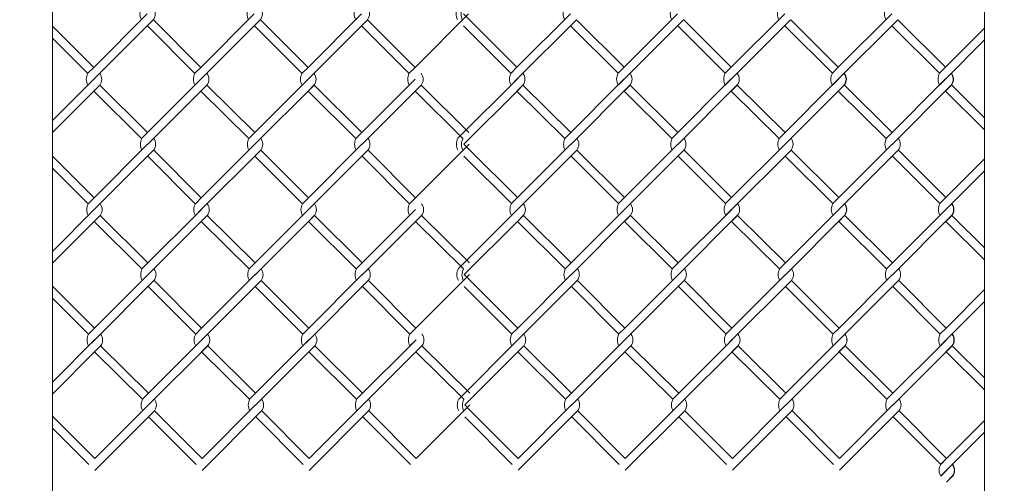
# Model space of a CAD drawing. Units: millimetres. Extents: x -170 to 193028, y -48660 to 11880.
# Drawn here: x 6884 to 7259, y 5257 to 5434 of the extents above; entities that cross this region are included whole.
import ezdxf

# ---------------------------------------------------------------- set-up
doc = ezdxf.new("R2010")
doc.units = ezdxf.units.MM
doc.header["$LTSCALE"] = 4
doc.layers.add('D-STR', color=1, linetype='Continuous', lineweight=15)
doc.layers.add('D-STR-STR2', color=7, linetype='Continuous', lineweight=13)

msp = doc.modelspace()

# ---------------------------------------------------------------- linework, layer by layer
at = {"layer": 'D-STR'}
for points in [[(6871.38, 4590.06), (6871.38, 5640.06), (6896.38, 5640.06), (6896.38, 4590.06)], [(7251.38, 4590.06), (7251.38, 5640.06), (7276.38, 5640.06), (7276.38, 4590.06)]]:
    msp.add_lwpolyline(points, dxfattribs=at)
at = {"layer": 'D-STR-STR2'}
for p, q in [((6932.44, 5435.95), (6912.08, 5415.58)), ((6973.24, 5435.95), (6952.88, 5415.58)), ((7014.04, 5435.95), (6993.68, 5415.58)), ((7054.84, 5435.95), (7034.48, 5415.58)), ((7055.17, 5433.71), (7052.91, 5435.96)), ((7093.63, 5435.98), (7073.26, 5415.62)), ((7073.26, 5411.09), (7095.89, 5433.72)), ((7134.43, 5435.98), (7114.06, 5415.62)), ((7114.06, 5411.09), (7136.69, 5433.72)), ((7175.23, 5435.98), (7154.86, 5415.62)), ((7154.86, 5411.09), (7177.49, 5433.72)), ((7216.03, 5435.98), (7195.66, 5415.62)), ((7195.66, 5411.09), (7218.29, 5433.72)), ((6912.08, 5415.58), (6896.38, 5431.28)), ((6912.08, 5415.58), (6896.38, 5431.28)), ((6912.08, 5411.06), (6934.71, 5433.69)), ((6950.6, 5413.3), (6932.51, 5431.39)), ((6952.88, 5415.58), (6934.79, 5433.67)), ((6952.88, 5411.06), (6975.51, 5433.69)), ((6991.4, 5413.3), (6973.31, 5431.39)), ((6993.68, 5415.58), (6975.59, 5433.67)), ((6993.68, 5411.06), (7016.31, 5433.69)), ((7032.2, 5413.3), (7014.11, 5431.39)), ((7034.48, 5415.58), (7016.39, 5433.67)), ((7070.99, 5413.33), (7052.9, 5431.42)), ((7073.26, 5415.62), (7055.17, 5433.71)), ((7073.26, 5415.62), (7055.17, 5433.71)), ((7111.79, 5413.33), (7093.7, 5431.42)), ((7114.06, 5415.62), (7095.97, 5433.71)), ((7152.59, 5413.33), (7134.5, 5431.42)), ((7154.86, 5415.62), (7136.77, 5433.71)), ((7193.39, 5413.33), (7175.3, 5431.42)), ((7193.39, 5413.33), (7175.3, 5431.42)), ((7195.66, 5415.62), (7177.57, 5433.71)), ((7195.66, 5415.62), (7177.57, 5433.71)), ((7234.19, 5413.33), (7216.1, 5431.42)), ((7236.46, 5415.62), (7218.37, 5433.71)), ((7251.38, 5430.55), (7236.45, 5415.63)), ((6909.8, 5413.3), (6896.38, 5426.73)), ((7236.45, 5411.1), (7251.38, 5426.02)), ((6909.82, 5413.32), (6912.08, 5415.58)), ((6909.82, 5413.32), (6912.08, 5415.58)), ((6950.62, 5413.32), (6952.88, 5415.58)), ((6950.62, 5413.32), (6952.88, 5415.58)), ((6991.42, 5413.32), (6993.68, 5415.58)), ((6991.42, 5413.32), (6993.68, 5415.58)), ((7032.22, 5413.32), (7034.48, 5415.58)), ((7032.22, 5413.32), (7034.48, 5415.58)), ((7071, 5413.36), (7073.26, 5415.62)), ((7071, 5413.36), (7073.26, 5415.62)), ((7111.8, 5413.36), (7114.06, 5415.62)), ((7111.8, 5413.36), (7114.06, 5415.62)), ((7152.6, 5413.36), (7154.86, 5415.62)), ((7152.6, 5413.36), (7154.86, 5415.62)), ((7193.4, 5413.36), (7195.66, 5415.62)), ((7193.4, 5413.36), (7195.66, 5415.62)), ((7193.4, 5413.36), (7195.66, 5415.62)), ((7193.4, 5413.36), (7195.66, 5415.62)), ((7234.19, 5413.37), (7236.45, 5415.63)), ((7234.19, 5413.37), (7236.45, 5415.63)), ((7234.19, 5413.37), (7236.45, 5415.63)), ((7234.19, 5413.37), (7236.45, 5415.63)), ((7234.2, 5413.36), (7236.46, 5415.62)), ((7234.2, 5413.36), (7236.46, 5415.62)), ((7050.78, 5388.6), (7073.41, 5411.23)), ((7073.41, 5411.23), (7071.15, 5408.96)), ((7155.01, 5411.23), (7152.75, 5408.96)), ((7195.81, 5411.23), (7193.55, 5408.96)), ((7236.6, 5411.24), (7234.34, 5408.97)), ((6896.38, 5395.34), (6912.23, 5411.19)), ((6912.08, 5411.06), (6909.82, 5408.8)), ((6912.23, 5411.19), (6909.97, 5408.93)), ((6914.34, 5408.8), (6912.08, 5406.53)), ((6914.49, 5408.93), (6912.23, 5406.67)), ((6914.38, 5408.83), (6932.59, 5390.8)), ((6930.29, 5388.5), (6952.92, 5411.12)), ((6932.55, 5386.23), (6955.18, 5408.86)), ((6952.88, 5411.06), (6950.62, 5408.8)), ((6955.14, 5408.8), (6952.88, 5406.53)), ((6955.18, 5408.83), (6973.39, 5390.8)), ((6955.18, 5408.83), (6973.39, 5390.8)), ((6971.09, 5388.5), (6993.72, 5411.12)), ((6973.35, 5386.23), (6995.98, 5408.86)), ((6993.68, 5411.06), (6991.42, 5408.8)), ((6993.83, 5411.19), (6991.57, 5408.93)), ((6995.94, 5408.8), (6993.68, 5406.53)), ((6995.98, 5408.83), (7014.19, 5390.8)), ((6995.98, 5408.83), (7014.19, 5390.8)), ((7011.89, 5388.5), (7034.52, 5411.12)), ((7014.15, 5386.23), (7036.78, 5408.86)), ((7034.48, 5411.06), (7032.22, 5408.8)), ((7036.74, 5408.8), (7034.48, 5406.53)), ((7036.78, 5408.83), (7054.99, 5390.8)), ((7073.26, 5411.09), (7071, 5408.83)), ((7075.52, 5408.83), (7073.26, 5406.57)), ((7075.67, 5408.96), (7073.41, 5406.7)), ((7075.56, 5408.87), (7093.77, 5390.83)), ((7091.47, 5388.53), (7114.1, 5411.16)), ((7093.73, 5386.27), (7116.36, 5408.9)), ((7114.06, 5411.09), (7111.8, 5408.83)), ((7116.32, 5408.83), (7114.06, 5406.57)), ((7116.36, 5408.87), (7134.57, 5390.83)), ((7116.36, 5408.87), (7134.57, 5390.83)), ((7132.27, 5388.53), (7154.9, 5411.16)), ((7134.53, 5386.27), (7157.16, 5408.9)), ((7154.86, 5411.09), (7152.6, 5408.83)), ((7157.12, 5408.83), (7154.86, 5406.57)), ((7157.16, 5408.87), (7175.37, 5390.83)), ((7157.16, 5408.87), (7175.37, 5390.83)), ((7173.07, 5388.53), (7195.7, 5411.16)), ((7173.07, 5388.53), (7195.7, 5411.16)), ((7175.33, 5386.27), (7197.96, 5408.9)), ((7175.33, 5386.27), (7197.96, 5408.9)), ((7195.66, 5411.09), (7193.4, 5408.83)), ((7195.66, 5411.09), (7193.4, 5408.83)), ((7197.82, 5408.83), (7195.56, 5406.57)), ((7197.92, 5408.83), (7195.66, 5406.57)), ((7197.92, 5408.83), (7195.66, 5406.57)), ((7197.96, 5408.87), (7216.17, 5390.83)), ((7197.96, 5408.87), (7216.17, 5390.83)), ((7213.87, 5388.53), (7236.5, 5411.16)), ((7216.13, 5386.27), (7238.76, 5408.9)), ((7236.45, 5411.1), (7234.19, 5408.84)), ((7236.45, 5411.1), (7234.19, 5408.84)), ((7236.46, 5411.09), (7234.2, 5408.83)), ((7238.61, 5408.84), (7236.35, 5406.58)), ((7238.62, 5408.83), (7236.36, 5406.57)), ((7238.72, 5408.84), (7236.45, 5406.58)), ((7238.72, 5408.84), (7236.45, 5406.58)), ((7238.72, 5408.83), (7236.46, 5406.57)), ((7238.75, 5408.88), (7251.38, 5396.37)), ((7238.75, 5408.88), (7251.38, 5396.37)), ((6912.23, 5406.67), (6896.38, 5390.81)), ((6912.08, 5406.53), (6930.29, 5388.5)), ((6952.88, 5406.53), (6971.09, 5388.5)), ((6952.88, 5406.53), (6971.09, 5388.5)), ((6993.68, 5406.53), (7011.89, 5388.5)), ((6993.68, 5406.53), (7011.89, 5388.5)), ((7034.48, 5406.53), (7052.69, 5388.5)), ((7073.41, 5406.7), (7053.06, 5386.35)), ((7073.26, 5406.57), (7091.47, 5388.53)), ((7114.06, 5406.57), (7132.27, 5388.53)), ((7114.06, 5406.57), (7132.27, 5388.53)), ((7154.86, 5406.57), (7173.07, 5388.53)), ((7154.86, 5406.57), (7173.07, 5388.53)), ((7195.66, 5406.57), (7213.87, 5388.53)), ((7195.66, 5406.57), (7213.87, 5388.53)), ((7236.45, 5406.58), (7251.38, 5391.8)), ((7236.45, 5406.58), (7251.38, 5391.8)), ((6932.6, 5386.34), (6912.23, 5365.97)), ((6973.4, 5386.34), (6953.03, 5365.97)), ((7014.2, 5386.34), (6993.83, 5365.97)), ((7055, 5386.34), (7034.63, 5365.97)), ((7055.32, 5384.1), (7053.06, 5386.35)), ((7093.78, 5386.37), (7073.41, 5366.01)), ((7134.58, 5386.37), (7114.21, 5366.01)), ((7175.38, 5386.37), (7155.01, 5366.01)), ((7216.18, 5386.37), (7195.81, 5366.01)), ((6912.23, 5365.97), (6896.38, 5381.82)), ((6912.23, 5365.97), (6896.38, 5381.82)), ((6912.23, 5361.45), (6934.86, 5384.07)), ((6950.76, 5363.69), (6932.67, 5381.78)), ((6953.03, 5365.97), (6934.94, 5384.06)), ((6953.03, 5361.45), (6975.66, 5384.07)), ((6991.56, 5363.69), (6973.47, 5381.78)), ((6993.83, 5365.97), (6975.74, 5384.06)), ((6993.83, 5361.45), (7016.46, 5384.07)), ((7032.36, 5363.69), (7014.27, 5381.78)), ((7034.63, 5365.97), (7016.54, 5384.06)), ((7071.14, 5363.72), (7053.05, 5381.81)), ((7073.41, 5366.01), (7055.32, 5384.1)), ((7073.41, 5366.01), (7055.32, 5384.1)), ((7073.41, 5361.48), (7096.04, 5384.11)), ((7111.94, 5363.72), (7093.85, 5381.81)), ((7114.21, 5366.01), (7096.12, 5384.1)), ((7114.21, 5361.48), (7136.84, 5384.11)), ((7152.74, 5363.72), (7134.65, 5381.81)), ((7155.01, 5366.01), (7136.92, 5384.1)), ((7155.01, 5361.48), (7177.64, 5384.11)), ((7193.54, 5363.72), (7175.45, 5381.81)), ((7193.54, 5363.72), (7175.45, 5381.81)), ((7195.81, 5366.01), (7177.72, 5384.1)), ((7195.81, 5366.01), (7177.72, 5384.1)), ((7195.81, 5361.48), (7218.44, 5384.11)), ((7234.34, 5363.72), (7216.25, 5381.81)), ((7236.61, 5366.01), (7218.52, 5384.1)), ((7251.38, 5380.79), (7236.6, 5366.01)), ((6909.96, 5363.69), (6896.38, 5377.27)), ((7236.6, 5361.49), (7251.38, 5376.26)), ((6909.97, 5363.71), (6912.23, 5365.97)), ((6950.77, 5363.71), (6953.03, 5365.97)), ((6991.57, 5363.71), (6993.83, 5365.97)), ((7032.37, 5363.71), (7034.63, 5365.97)), ((7071.15, 5363.74), (7073.41, 5366.01)), ((7111.95, 5363.74), (7114.21, 5366.01)), ((7152.75, 5363.74), (7155.01, 5366.01)), ((7193.55, 5363.74), (7195.81, 5366.01)), ((7193.55, 5363.74), (7195.81, 5366.01)), ((7234.34, 5363.75), (7236.6, 5366.01)), ((7234.34, 5363.75), (7236.6, 5366.01)), ((7234.35, 5363.74), (7236.61, 5366.01)), ((6896.38, 5345.58), (6912.38, 5361.58)), ((6912.23, 5361.45), (6909.97, 5359.18)), ((6912.38, 5361.58), (6910.12, 5359.32)), ((6914.49, 5359.18), (6912.23, 5356.92)), ((6914.64, 5359.32), (6912.38, 5357.06)), ((6914.53, 5359.22), (6932.74, 5341.18)), ((6930.44, 5338.88), (6953.07, 5361.51)), ((6932.7, 5336.62), (6955.33, 5359.25)), ((6953.03, 5361.45), (6950.77, 5359.18)), ((6955.29, 5359.18), (6953.03, 5356.92)), ((6955.33, 5359.22), (6973.54, 5341.18)), ((6955.33, 5359.22), (6973.54, 5341.18)), ((6971.24, 5338.88), (6993.87, 5361.51)), ((6973.5, 5336.62), (6996.13, 5359.25)), ((6993.83, 5361.45), (6991.57, 5359.18)), ((6993.98, 5361.58), (6991.72, 5359.32)), ((6996.09, 5359.18), (6993.83, 5356.92)), ((6996.13, 5359.22), (7014.34, 5341.18)), ((6996.13, 5359.22), (7014.34, 5341.18)), ((7012.04, 5338.88), (7034.67, 5361.51)), ((7014.3, 5336.62), (7036.93, 5359.25)), ((7034.63, 5361.45), (7032.37, 5359.18)), ((7036.89, 5359.18), (7034.63, 5356.92)), ((7036.93, 5359.22), (7055.14, 5341.18)), ((7050.94, 5338.99), (7073.56, 5361.62)), ((7073.41, 5361.48), (7071.15, 5359.22)), ((7073.56, 5361.62), (7071.3, 5359.35)), ((7075.67, 5359.22), (7073.41, 5356.96)), ((7075.83, 5359.35), (7073.56, 5357.09)), ((7075.71, 5359.26), (7093.92, 5341.22)), ((7091.62, 5338.92), (7114.25, 5361.55)), ((7093.88, 5336.66), (7116.51, 5359.28)), ((7114.21, 5361.48), (7111.95, 5359.22)), ((7116.47, 5359.22), (7114.21, 5356.96)), ((7116.51, 5359.26), (7134.72, 5341.22)), ((7116.51, 5359.26), (7134.72, 5341.22)), ((7132.42, 5338.92), (7155.05, 5361.55)), ((7134.68, 5336.66), (7157.31, 5359.28)), ((7155.01, 5361.48), (7152.75, 5359.22)), ((7155.16, 5361.62), (7152.9, 5359.35)), ((7157.27, 5359.22), (7155.01, 5356.96)), ((7157.31, 5359.26), (7175.52, 5341.22)), ((7157.31, 5359.26), (7175.52, 5341.22)), ((7173.22, 5338.92), (7195.85, 5361.55)), ((7173.22, 5338.92), (7195.85, 5361.55)), ((7175.48, 5336.66), (7198.11, 5359.28)), ((7175.48, 5336.66), (7198.11, 5359.28)), ((7195.81, 5361.48), (7193.55, 5359.22)), ((7195.81, 5361.48), (7193.55, 5359.22)), ((7195.96, 5361.62), (7193.7, 5359.35)), ((7197.97, 5359.22), (7195.71, 5356.96)), ((7198.07, 5359.22), (7195.81, 5356.96)), ((7198.07, 5359.22), (7195.81, 5356.96)), ((7198.11, 5359.26), (7216.32, 5341.22)), ((7198.11, 5359.26), (7216.32, 5341.22)), ((7214.02, 5338.92), (7236.65, 5361.55)), ((7216.28, 5336.66), (7238.91, 5359.28)), ((7236.6, 5361.49), (7234.34, 5359.23)), ((7236.6, 5361.49), (7234.34, 5359.23)), ((7236.61, 5361.48), (7234.35, 5359.22)), ((7236.76, 5361.62), (7234.49, 5359.36)), ((7238.76, 5359.23), (7236.5, 5356.97)), ((7238.77, 5359.22), (7236.51, 5356.96)), ((7238.87, 5359.23), (7236.6, 5356.97)), ((7238.87, 5359.23), (7236.6, 5356.97)), ((7238.87, 5359.22), (7236.61, 5356.96)), ((7238.9, 5359.26), (7251.38, 5346.91)), ((7238.9, 5359.26), (7251.38, 5346.91)), ((6912.38, 5357.06), (6896.38, 5341.05)), ((6912.23, 5356.92), (6930.44, 5338.88)), ((6953.03, 5356.92), (6971.24, 5338.88)), ((6953.03, 5356.92), (6971.24, 5338.88)), ((6993.83, 5356.92), (7012.04, 5338.88)), ((6993.83, 5356.92), (7012.04, 5338.88)), ((7034.63, 5356.92), (7052.84, 5338.88)), ((7073.56, 5357.09), (7053.21, 5336.74)), ((7073.41, 5356.96), (7091.62, 5338.92)), ((7114.21, 5356.96), (7132.42, 5338.92)), ((7114.21, 5356.96), (7132.42, 5338.92)), ((7155.01, 5356.96), (7173.22, 5338.92)), ((7155.01, 5356.96), (7173.22, 5338.92)), ((7195.81, 5356.96), (7214.02, 5338.92)), ((7195.81, 5356.96), (7214.02, 5338.92)), ((7236.6, 5356.97), (7251.38, 5342.33)), ((7236.6, 5356.97), (7251.38, 5342.33)), ((6932.75, 5336.73), (6912.38, 5316.36)), ((6973.55, 5336.73), (6953.18, 5316.36)), ((7014.35, 5336.73), (6993.98, 5316.36)), ((7055.15, 5336.73), (7034.78, 5316.36)), ((7055.47, 5334.48), (7053.21, 5336.74)), ((7093.93, 5336.76), (7073.56, 5316.39)), ((7134.73, 5336.76), (7114.36, 5316.39)), ((7175.53, 5336.76), (7155.16, 5316.39)), ((7216.33, 5336.76), (7195.96, 5316.39)), ((6912.38, 5311.84), (6935.01, 5334.46)), ((6953.18, 5316.36), (6935.09, 5334.45)), ((6953.18, 5311.84), (6975.81, 5334.46)), ((6993.98, 5316.36), (6975.89, 5334.45)), ((6993.98, 5311.84), (7016.61, 5334.46)), ((7034.78, 5316.36), (7016.69, 5334.45)), ((7073.56, 5316.39), (7055.47, 5334.48)), ((7073.56, 5316.39), (7055.47, 5334.48)), ((7073.56, 5311.87), (7096.19, 5334.5)), ((7114.36, 5316.39), (7096.27, 5334.48)), ((7114.36, 5311.87), (7136.99, 5334.5)), ((7155.16, 5316.39), (7137.07, 5334.48)), ((7155.16, 5311.87), (7177.79, 5334.5)), ((7195.96, 5316.39), (7177.87, 5334.48)), ((7195.96, 5316.39), (7177.87, 5334.48)), ((7195.96, 5311.87), (7218.59, 5334.5)), ((7236.76, 5316.39), (7218.67, 5334.48)), ((6912.38, 5316.36), (6896.38, 5332.36)), ((6912.38, 5316.36), (6896.38, 5332.36)), ((6950.91, 5314.08), (6932.82, 5332.17)), ((6991.71, 5314.08), (6973.62, 5332.17)), ((7032.51, 5314.08), (7014.42, 5332.17)), ((7071.29, 5314.11), (7053.2, 5332.2)), ((7112.09, 5314.11), (7094, 5332.2)), ((7152.89, 5314.11), (7134.8, 5332.2)), ((7193.69, 5314.11), (7175.6, 5332.2)), ((7193.69, 5314.11), (7175.6, 5332.2)), ((7234.49, 5314.11), (7216.4, 5332.2)), ((7251.38, 5331.02), (7236.75, 5316.4)), ((6910.11, 5314.08), (6896.38, 5327.81)), ((7236.76, 5311.88), (7251.38, 5326.5)), ((6910.12, 5314.1), (6912.38, 5316.36)), ((6950.92, 5314.1), (6953.18, 5316.36)), ((6991.72, 5314.1), (6993.98, 5316.36)), ((7032.52, 5314.1), (7034.78, 5316.36)), ((7071.3, 5314.13), (7073.56, 5316.39)), ((7112.1, 5314.13), (7114.36, 5316.39)), ((7152.9, 5314.13), (7155.16, 5316.39)), ((7193.7, 5314.13), (7195.96, 5316.39)), ((7193.7, 5314.13), (7195.96, 5316.39)), ((7234.49, 5314.14), (7236.75, 5316.4)), ((7234.49, 5314.14), (7236.75, 5316.4)), ((7234.5, 5314.13), (7236.76, 5316.39)), ((6896.38, 5295.81), (6912.53, 5311.97)), ((6912.38, 5311.84), (6910.12, 5309.57)), ((6912.53, 5311.97), (6910.27, 5309.71)), ((6930.59, 5289.27), (6953.22, 5311.9)), ((6953.18, 5311.84), (6950.92, 5309.57)), ((6971.39, 5289.27), (6994.02, 5311.9)), ((6993.98, 5311.84), (6991.72, 5309.57)), ((6994.13, 5311.97), (6991.87, 5309.71)), ((7012.19, 5289.27), (7034.82, 5311.9)), ((7034.78, 5311.84), (7032.52, 5309.57)), ((7051.09, 5289.38), (7073.71, 5312)), ((7073.56, 5311.87), (7071.3, 5309.61)), ((7073.71, 5312), (7071.45, 5309.74)), ((7091.77, 5289.31), (7114.4, 5311.93)), ((7114.36, 5311.87), (7112.1, 5309.61)), ((7132.57, 5289.31), (7155.2, 5311.93)), ((7155.16, 5311.87), (7152.9, 5309.61)), ((7155.31, 5312), (7153.05, 5309.74)), ((7173.37, 5289.31), (7196, 5311.93)), ((7173.37, 5289.31), (7196, 5311.93)), ((7195.96, 5311.87), (7193.7, 5309.61)), ((7195.96, 5311.87), (7193.7, 5309.61)), ((7196.11, 5312), (7193.85, 5309.74)), ((7214.17, 5289.31), (7236.8, 5311.93)), ((7236.76, 5311.88), (7234.49, 5309.62)), ((7236.76, 5311.88), (7234.49, 5309.62)), ((7236.76, 5311.87), (7234.5, 5309.61)), ((7236.91, 5312.01), (7234.64, 5309.75)), ((6912.53, 5307.44), (6896.38, 5291.29)), ((6914.64, 5309.57), (6912.38, 5307.31)), ((6912.38, 5307.31), (6930.59, 5289.27)), ((6914.79, 5309.71), (6912.53, 5307.44)), ((6914.68, 5309.61), (6932.89, 5291.57)), ((6932.85, 5287.01), (6955.48, 5309.64)), ((6955.44, 5309.57), (6953.18, 5307.31)), ((6953.18, 5307.31), (6971.39, 5289.27)), ((6953.18, 5307.31), (6971.39, 5289.27)), ((6955.48, 5309.61), (6973.69, 5291.57)), ((6955.48, 5309.61), (6973.69, 5291.57)), ((6973.65, 5287.01), (6996.28, 5309.64)), ((6996.24, 5309.57), (6993.98, 5307.31)), ((6993.98, 5307.31), (7012.19, 5289.27)), ((6993.98, 5307.31), (7012.19, 5289.27)), ((6996.28, 5309.61), (7014.49, 5291.57)), ((6996.28, 5309.61), (7014.49, 5291.57)), ((7014.45, 5287.01), (7037.08, 5309.64)), ((7037.04, 5309.57), (7034.78, 5307.31)), ((7034.78, 5307.31), (7052.99, 5289.27)), ((7037.08, 5309.61), (7055.29, 5291.57)), ((7073.71, 5307.48), (7053.36, 5287.13)), ((7075.83, 5309.61), (7073.56, 5307.34)), ((7073.56, 5307.34), (7091.77, 5289.31)), ((7075.98, 5309.74), (7073.71, 5307.48)), ((7075.86, 5309.64), (7094.07, 5291.61)), ((7094.04, 5287.04), (7116.66, 5309.67)), ((7116.63, 5309.61), (7114.36, 5307.34)), ((7114.36, 5307.34), (7132.57, 5289.31)), ((7114.36, 5307.34), (7132.57, 5289.31)), ((7116.66, 5309.64), (7134.87, 5291.61)), ((7116.66, 5309.64), (7134.87, 5291.61)), ((7134.84, 5287.04), (7157.46, 5309.67)), ((7157.43, 5309.61), (7155.16, 5307.34)), ((7155.16, 5307.34), (7173.37, 5289.31)), ((7155.16, 5307.34), (7173.37, 5289.31)), ((7157.46, 5309.64), (7175.67, 5291.61)), ((7157.46, 5309.64), (7175.67, 5291.61)), ((7175.64, 5287.04), (7198.26, 5309.67)), ((7175.64, 5287.04), (7198.26, 5309.67)), ((7198.12, 5309.61), (7195.86, 5307.34)), ((7198.23, 5309.61), (7195.96, 5307.34)), ((7198.23, 5309.61), (7195.96, 5307.34)), ((7195.96, 5307.34), (7214.17, 5289.31)), ((7195.96, 5307.34), (7214.17, 5289.31)), ((7198.26, 5309.64), (7216.47, 5291.61)), ((7198.26, 5309.64), (7216.47, 5291.61)), ((7216.44, 5287.04), (7239.06, 5309.67)), ((7238.91, 5309.62), (7236.65, 5307.35)), ((7238.92, 5309.61), (7236.66, 5307.34)), ((7239.02, 5309.62), (7236.76, 5307.35)), ((7239.02, 5309.62), (7236.76, 5307.35)), ((7239.03, 5309.61), (7236.76, 5307.34)), ((7236.76, 5307.35), (7251.38, 5292.87)), ((7236.76, 5307.35), (7251.38, 5292.87)), ((7239.05, 5309.65), (7251.38, 5297.45)), ((7239.05, 5309.65), (7251.38, 5297.45)), ((6932.9, 5287.11), (6912.53, 5266.75)), ((6912.53, 5262.22), (6935.16, 5284.85)), ((6953.33, 5266.75), (6935.24, 5284.84)), ((6973.7, 5287.11), (6953.33, 5266.75)), ((6953.33, 5262.22), (6975.96, 5284.85)), ((6994.13, 5266.75), (6976.04, 5284.84)), ((7014.5, 5287.11), (6994.13, 5266.75)), ((6994.13, 5262.22), (7016.76, 5284.85)), ((7034.93, 5266.75), (7016.84, 5284.84)), ((7055.3, 5287.11), (7034.93, 5266.75)), ((7055.62, 5284.87), (7053.36, 5287.13)), ((7073.71, 5266.78), (7055.62, 5284.87)), ((7073.71, 5266.78), (7055.62, 5284.87)), ((7094.08, 5287.15), (7073.71, 5266.78)), ((7073.71, 5262.26), (7096.34, 5284.88)), ((7114.51, 5266.78), (7096.42, 5284.87)), ((7134.88, 5287.15), (7114.51, 5266.78)), ((7114.51, 5262.26), (7137.14, 5284.88)), ((7155.31, 5266.78), (7137.22, 5284.87)), ((7175.68, 5287.15), (7155.31, 5266.78)), ((7155.31, 5262.26), (7177.94, 5284.88)), ((7196.11, 5266.78), (7178.02, 5284.87)), ((7196.11, 5266.78), (7178.02, 5284.87)), ((7216.48, 5287.15), (7196.11, 5266.78)), ((7196.11, 5262.26), (7218.74, 5284.88)), ((7236.91, 5266.78), (7218.82, 5284.87)), ((6912.53, 5266.75), (6896.38, 5282.9)), ((6912.53, 5266.75), (6896.38, 5282.9)), ((6951.06, 5264.46), (6932.97, 5282.55)), ((6991.86, 5264.46), (6973.77, 5282.55)), ((7032.66, 5264.46), (7014.57, 5282.55)), ((7071.44, 5264.5), (7053.35, 5282.59)), ((7112.24, 5264.5), (7094.15, 5282.59)), ((7153.04, 5264.5), (7134.95, 5282.59)), ((7193.84, 5264.5), (7175.75, 5282.59)), ((7193.84, 5264.5), (7175.75, 5282.59)), ((7234.64, 5264.5), (7216.55, 5282.59)), ((7251.38, 5281.26), (7236.9, 5266.79)), ((6910.26, 5264.46), (6896.38, 5278.34)), ((7236.91, 5262.27), (7251.38, 5276.74)), ((7234.64, 5264.53), (7236.9, 5266.79)), ((7234.64, 5264.53), (7236.9, 5266.79)), ((7234.64, 5264.53), (7236.9, 5266.79)), ((7234.64, 5264.53), (7236.9, 5266.79)), ((7234.65, 5264.52), (7236.91, 5266.78)), ((7234.65, 5264.52), (7236.91, 5266.78)), ((7236.91, 5262.27), (7234.64, 5260)), ((7236.91, 5262.27), (7234.64, 5260)), ((7236.91, 5262.26), (7234.65, 5259.99)), ((7236.95, 5262.4), (7234.69, 5260.14)), ((7236.96, 5262.39), (7234.7, 5260.13)), ((7237.06, 5262.4), (7234.79, 5260.14)), ((7239.06, 5260), (7236.8, 5257.74)), ((7239.07, 5259.99), (7236.81, 5257.73)), ((7239.17, 5260), (7236.91, 5257.74)), ((7239.17, 5260), (7236.91, 5257.74)), ((7239.18, 5259.99), (7236.91, 5257.73))]:
    msp.add_line(p, q, dxfattribs=at)
for centre, radius, start, end in [((6934.46, 5435.91), 4.78, 151.7474, 208.2526), ((6931.82, 5435.95), 3.67, 321.887, 38.113), ((6975.26, 5435.91), 4.78, 151.7474, 208.2526), ((6972.62, 5435.95), 3.67, 321.887, 38.113), ((7016.06, 5435.91), 4.78, 151.7474, 208.2526), ((7013.42, 5435.95), 3.67, 321.887, 38.113), ((7054.84, 5435.95), 4.78, 151.7474, 208.2526), ((7056.79, 5435.85), 4.78, 151.7474, 208.2526), ((7095.64, 5435.95), 4.78, 151.7474, 208.2526), ((7136.44, 5435.95), 4.78, 151.7474, 208.2526), ((7177.24, 5435.95), 4.78, 151.7474, 208.2526), ((7177.24, 5435.95), 4.78, 151.7474, 208.2526), ((7218.04, 5435.95), 4.78, 151.7474, 208.2526), ((6914.03, 5411.06), 4.78, 151.7474, 208.2526), ((6914.03, 5411.06), 4.78, 151.7474, 208.2526), ((6911.46, 5411.06), 3.67, 321.887, 38.113), ((6911.46, 5411.06), 3.67, 321.887, 38.113), ((6911.46, 5411.02), 3.67, 321.887, 38.113), ((6954.83, 5411.06), 4.78, 151.7474, 208.2526), ((6954.83, 5411.06), 4.78, 151.7474, 208.2526), ((6952.26, 5411.06), 3.67, 321.887, 38.113), ((6952.26, 5411.06), 3.67, 321.887, 38.113), ((6952.26, 5411.02), 3.67, 321.887, 38.113), ((6995.63, 5411.06), 4.78, 151.7474, 208.2526), ((6995.63, 5411.06), 4.78, 151.7474, 208.2526), ((6993.06, 5411.06), 3.67, 321.887, 38.113), ((6993.06, 5411.06), 3.67, 321.887, 38.113), ((6993.06, 5411.02), 3.67, 321.887, 38.113), ((7036.43, 5411.06), 4.78, 151.7474, 208.2526), ((7036.43, 5411.06), 4.78, 151.7474, 208.2526), ((7033.86, 5411.06), 3.67, 321.887, 38.113), ((7033.86, 5411.06), 3.67, 321.887, 38.113), ((7033.86, 5411.02), 3.67, 321.887, 38.113), ((7075.21, 5411.09), 4.78, 151.7474, 208.2526), ((7075.21, 5411.09), 4.78, 151.7474, 208.2526), ((7072.64, 5411.09), 3.67, 321.887, 38.113), ((7072.64, 5411.09), 3.67, 321.887, 38.113), ((7072.64, 5411.06), 3.67, 321.887, 38.113), ((7116.01, 5411.09), 4.78, 151.7474, 208.2526), ((7116.01, 5411.09), 4.78, 151.7474, 208.2526), ((7113.44, 5411.09), 3.67, 321.887, 38.113), ((7113.44, 5411.09), 3.67, 321.887, 38.113), ((7113.44, 5411.06), 3.67, 321.887, 38.113), ((7156.81, 5411.09), 4.78, 151.7474, 208.2526), ((7156.81, 5411.09), 4.78, 151.7474, 208.2526), ((7154.24, 5411.09), 3.67, 321.887, 38.113), ((7154.24, 5411.09), 3.67, 321.887, 38.113), ((7154.24, 5411.06), 3.67, 321.887, 38.113), ((7197.61, 5411.09), 4.78, 151.7474, 208.2526), ((7197.61, 5411.09), 4.78, 151.7474, 208.2526), ((7197.61, 5411.09), 4.78, 151.7474, 208.2526), ((7197.61, 5411.09), 4.78, 151.7474, 208.2526), ((7194.93, 5411.09), 3.67, 321.887, 38.113), ((7194.93, 5411.09), 3.67, 321.887, 38.113), ((7194.93, 5411.06), 3.67, 321.887, 38.113), ((7195.04, 5411.09), 3.67, 321.887, 38.113), ((7195.04, 5411.09), 3.67, 321.887, 38.113), ((7195.04, 5411.09), 3.67, 321.887, 38.113), ((7195.04, 5411.09), 3.67, 321.887, 38.113), ((7195.04, 5411.06), 3.67, 321.887, 38.113), ((7195.04, 5411.06), 3.67, 321.887, 38.113), ((7238.4, 5411.1), 4.78, 151.7474, 208.2526), ((7238.4, 5411.1), 4.78, 151.7474, 208.2526), ((7238.4, 5411.1), 4.78, 151.7474, 208.2526), ((7238.4, 5411.1), 4.78, 151.7474, 208.2526), ((7238.41, 5411.09), 4.78, 151.7474, 208.2526), ((7238.41, 5411.09), 4.78, 151.7474, 208.2526), ((7235.73, 5411.1), 3.67, 321.887, 38.113), ((7235.73, 5411.1), 3.67, 321.887, 38.113), ((7235.73, 5411.07), 3.67, 321.887, 38.113), ((7235.73, 5411.09), 3.67, 321.887, 38.113), ((7235.73, 5411.09), 3.67, 321.887, 38.113), ((7235.73, 5411.06), 3.67, 321.887, 38.113), ((7235.83, 5411.1), 3.67, 321.887, 38.113), ((7235.83, 5411.1), 3.67, 321.887, 38.113), ((7235.83, 5411.1), 3.67, 321.887, 38.113), ((7235.83, 5411.1), 3.67, 321.887, 38.113), ((7235.84, 5411.09), 3.67, 321.887, 38.113), ((7235.84, 5411.09), 3.67, 321.887, 38.113), ((7235.83, 5411.07), 3.67, 321.887, 38.113), ((7235.83, 5411.07), 3.67, 321.887, 38.113), ((7235.84, 5411.06), 3.67, 321.887, 38.113), ((6934.61, 5386.3), 4.78, 151.7474, 208.2526), ((6931.97, 5386.34), 3.67, 321.887, 38.113), ((6975.41, 5386.3), 4.78, 151.7474, 208.2526), ((6972.77, 5386.34), 3.67, 321.887, 38.113), ((7016.21, 5386.3), 4.78, 151.7474, 208.2526), ((7013.57, 5386.34), 3.67, 321.887, 38.113), ((7055, 5386.34), 4.78, 151.7474, 208.2526), ((7056.94, 5386.23), 4.78, 151.7474, 208.2526), ((7095.8, 5386.34), 4.78, 151.7474, 208.2526), ((7093.15, 5386.37), 3.67, 321.887, 38.113), ((7136.6, 5386.34), 4.78, 151.7474, 208.2526), ((7133.95, 5386.37), 3.67, 321.887, 38.113), ((7177.4, 5386.34), 4.78, 151.7474, 208.2526), ((7177.4, 5386.34), 4.78, 151.7474, 208.2526), ((7174.75, 5386.37), 3.67, 321.887, 38.113), ((7174.75, 5386.37), 3.67, 321.887, 38.113), ((7218.2, 5386.34), 4.78, 151.7474, 208.2526), ((7215.55, 5386.37), 3.67, 321.887, 38.113), ((6914.18, 5361.45), 4.78, 151.7474, 208.2526), ((6911.61, 5361.45), 3.67, 321.887, 38.113), ((6911.61, 5361.41), 3.67, 321.887, 38.113), ((6954.98, 5361.45), 4.78, 151.7474, 208.2526), ((6952.41, 5361.45), 3.67, 321.887, 38.113), ((6952.41, 5361.41), 3.67, 321.887, 38.113), ((6995.78, 5361.45), 4.78, 151.7474, 208.2526), ((6993.21, 5361.45), 3.67, 321.887, 38.113), ((6993.21, 5361.41), 3.67, 321.887, 38.113), ((7036.58, 5361.45), 4.78, 151.7474, 208.2526), ((7034.01, 5361.45), 3.67, 321.887, 38.113), ((7034.01, 5361.41), 3.67, 321.887, 38.113), ((7075.36, 5361.48), 4.78, 151.7474, 208.2526), ((7072.79, 5361.48), 3.67, 321.887, 38.113), ((7072.79, 5361.45), 3.67, 321.887, 38.113), ((7116.16, 5361.48), 4.78, 151.7474, 208.2526), ((7113.59, 5361.48), 3.67, 321.887, 38.113), ((7113.59, 5361.45), 3.67, 321.887, 38.113), ((7156.96, 5361.48), 4.78, 151.7474, 208.2526), ((7154.39, 5361.48), 3.67, 321.887, 38.113), ((7154.39, 5361.45), 3.67, 321.887, 38.113), ((7197.76, 5361.48), 4.78, 151.7474, 208.2526), ((7197.76, 5361.48), 4.78, 151.7474, 208.2526), ((7195.09, 5361.48), 3.67, 321.887, 38.113), ((7195.09, 5361.45), 3.67, 321.887, 38.113), ((7195.19, 5361.48), 3.67, 321.887, 38.113), ((7195.19, 5361.48), 3.67, 321.887, 38.113), ((7195.19, 5361.45), 3.67, 321.887, 38.113), ((7195.19, 5361.45), 3.67, 321.887, 38.113), ((7238.55, 5361.49), 4.78, 151.7474, 208.2526), ((7238.55, 5361.49), 4.78, 151.7474, 208.2526), ((7238.56, 5361.48), 4.78, 151.7474, 208.2526), ((7235.88, 5361.49), 3.67, 321.887, 38.113), ((7235.88, 5361.46), 3.67, 321.887, 38.113), ((7235.89, 5361.48), 3.67, 321.887, 38.113), ((7235.89, 5361.45), 3.67, 321.887, 38.113), ((7235.98, 5361.49), 3.67, 321.887, 38.113), ((7235.98, 5361.49), 3.67, 321.887, 38.113), ((7235.99, 5361.48), 3.67, 321.887, 38.113), ((7235.98, 5361.46), 3.67, 321.887, 38.113), ((7235.98, 5361.46), 3.67, 321.887, 38.113), ((7235.99, 5361.45), 3.67, 321.887, 38.113), ((6934.76, 5336.69), 4.78, 151.7474, 208.2526), ((6932.12, 5336.73), 3.67, 321.887, 38.113), ((6975.56, 5336.69), 4.78, 151.7474, 208.2526), ((6972.92, 5336.73), 3.67, 321.887, 38.113), ((7016.36, 5336.69), 4.78, 151.7474, 208.2526), ((7013.72, 5336.73), 3.67, 321.887, 38.113), ((7055.15, 5336.73), 4.78, 151.7474, 208.2526), ((7057.1, 5336.62), 4.78, 151.7474, 208.2526), ((7095.95, 5336.73), 4.78, 151.7474, 208.2526), ((7093.31, 5336.76), 3.67, 321.887, 38.113), ((7136.75, 5336.73), 4.78, 151.7474, 208.2526), ((7134.11, 5336.76), 3.67, 321.887, 38.113), ((7177.55, 5336.73), 4.78, 151.7474, 208.2526), ((7177.55, 5336.73), 4.78, 151.7474, 208.2526), ((7174.91, 5336.76), 3.67, 321.887, 38.113), ((7174.91, 5336.76), 3.67, 321.887, 38.113), ((7218.35, 5336.73), 4.78, 151.7474, 208.2526), ((7215.71, 5336.76), 3.67, 321.887, 38.113), ((6914.33, 5311.84), 4.78, 151.7474, 208.2526), ((6911.76, 5311.84), 3.67, 321.887, 38.113), ((6911.76, 5311.8), 3.67, 321.887, 38.113), ((6955.13, 5311.84), 4.78, 151.7474, 208.2526), ((6952.56, 5311.84), 3.67, 321.887, 38.113), ((6952.56, 5311.8), 3.67, 321.887, 38.113), ((6995.93, 5311.84), 4.78, 151.7474, 208.2526), ((6993.36, 5311.84), 3.67, 321.887, 38.113), ((6993.36, 5311.8), 3.67, 321.887, 38.113), ((7036.73, 5311.84), 4.78, 151.7474, 208.2526), ((7034.16, 5311.84), 3.67, 321.887, 38.113), ((7034.16, 5311.8), 3.67, 321.887, 38.113), ((7075.51, 5311.87), 4.78, 151.7474, 208.2526), ((7072.94, 5311.87), 3.67, 321.887, 38.113), ((7072.94, 5311.84), 3.67, 321.887, 38.113), ((7116.31, 5311.87), 4.78, 151.7474, 208.2526), ((7113.74, 5311.87), 3.67, 321.887, 38.113), ((7113.74, 5311.84), 3.67, 321.887, 38.113), ((7157.11, 5311.87), 4.78, 151.7474, 208.2526), ((7154.54, 5311.87), 3.67, 321.887, 38.113), ((7154.54, 5311.84), 3.67, 321.887, 38.113), ((7197.91, 5311.87), 4.78, 151.7474, 208.2526), ((7197.91, 5311.87), 4.78, 151.7474, 208.2526), ((7195.24, 5311.87), 3.67, 321.887, 38.113), ((7195.24, 5311.84), 3.67, 321.887, 38.113), ((7195.34, 5311.87), 3.67, 321.887, 38.113), ((7195.34, 5311.87), 3.67, 321.887, 38.113), ((7195.34, 5311.84), 3.67, 321.887, 38.113), ((7195.34, 5311.84), 3.67, 321.887, 38.113), ((7238.7, 5311.88), 4.78, 151.7474, 208.2526), ((7238.7, 5311.88), 4.78, 151.7474, 208.2526), ((7238.71, 5311.87), 4.78, 151.7474, 208.2526), ((7236.03, 5311.88), 3.67, 321.887, 38.113), ((7236.03, 5311.84), 3.67, 321.887, 38.113), ((7236.04, 5311.87), 3.67, 321.887, 38.113), ((7236.04, 5311.84), 3.67, 321.887, 38.113), ((7236.13, 5311.88), 3.67, 321.887, 38.113), ((7236.13, 5311.88), 3.67, 321.887, 38.113), ((7236.13, 5311.84), 3.67, 321.887, 38.113), ((7236.13, 5311.84), 3.67, 321.887, 38.113), ((7236.14, 5311.87), 3.67, 321.887, 38.113), ((7236.14, 5311.84), 3.67, 321.887, 38.113), ((6934.92, 5287.08), 4.78, 151.7474, 208.2526), ((6932.27, 5287.11), 3.67, 321.887, 38.113), ((6975.72, 5287.08), 4.78, 151.7474, 208.2526), ((6973.07, 5287.11), 3.67, 321.887, 38.113), ((7016.52, 5287.08), 4.78, 151.7474, 208.2526), ((7013.87, 5287.11), 3.67, 321.887, 38.113), ((7055.3, 5287.11), 4.78, 151.7474, 208.2526), ((7057.25, 5287.01), 4.78, 151.7474, 208.2526), ((7096.1, 5287.11), 4.78, 151.7474, 208.2526), ((7093.46, 5287.15), 3.67, 321.887, 38.113), ((7136.9, 5287.11), 4.78, 151.7474, 208.2526), ((7134.26, 5287.15), 3.67, 321.887, 38.113), ((7177.7, 5287.11), 4.78, 151.7474, 208.2526), ((7177.7, 5287.11), 4.78, 151.7474, 208.2526), ((7175.06, 5287.15), 3.67, 321.887, 38.113), ((7175.06, 5287.15), 3.67, 321.887, 38.113), ((7218.5, 5287.11), 4.78, 151.7474, 208.2526), ((7215.86, 5287.15), 3.67, 321.887, 38.113), ((7238.85, 5262.27), 4.78, 151.7474, 208.2526), ((7238.85, 5262.27), 4.78, 151.7474, 208.2526), ((7238.85, 5262.27), 4.78, 151.7474, 208.2526), ((7238.85, 5262.27), 4.78, 151.7474, 208.2526), ((7238.86, 5262.26), 4.78, 151.7474, 208.2526), ((7238.86, 5262.26), 4.78, 151.7474, 208.2526), ((7236.18, 5262.27), 3.67, 321.887, 38.113), ((7236.18, 5262.27), 3.67, 321.887, 38.113), ((7236.18, 5262.23), 3.67, 321.887, 38.113), ((7236.19, 5262.26), 3.67, 321.887, 38.113), ((7236.19, 5262.26), 3.67, 321.887, 38.113), ((7236.19, 5262.22), 3.67, 321.887, 38.113), ((7236.28, 5262.27), 3.67, 321.887, 38.113), ((7236.28, 5262.27), 3.67, 321.887, 38.113), ((7236.28, 5262.27), 3.67, 321.887, 38.113), ((7236.28, 5262.27), 3.67, 321.887, 38.113), ((7236.28, 5262.23), 3.67, 321.887, 38.113), ((7236.28, 5262.23), 3.67, 321.887, 38.113), ((7236.29, 5262.26), 3.67, 321.887, 38.113), ((7236.29, 5262.26), 3.67, 321.887, 38.113), ((7236.29, 5262.22), 3.67, 321.887, 38.113)]:
    msp.add_arc(centre, radius, start, end, dxfattribs=at)

doc.saveas('drawing.dxf')
